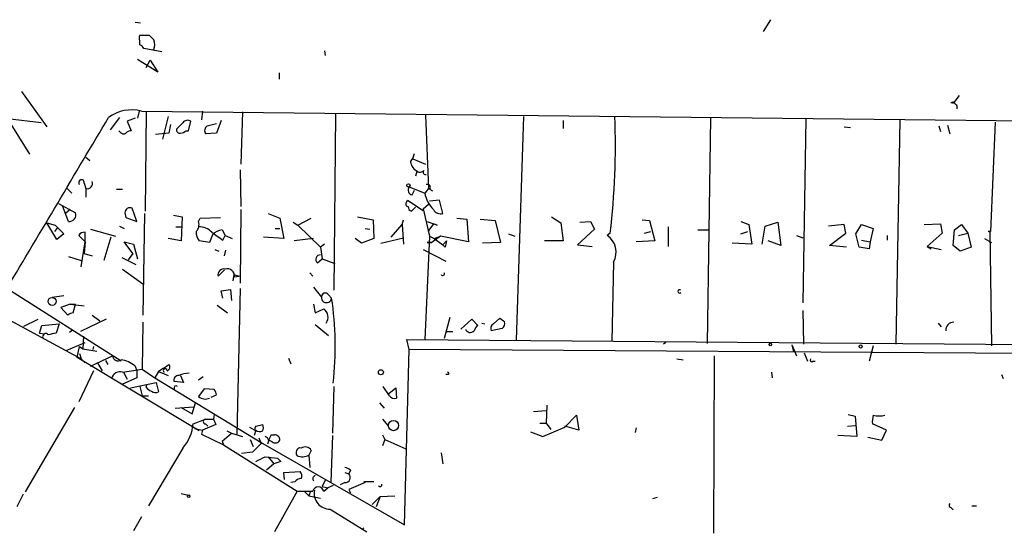
# Model space of a CAD drawing. Extents: x 0 to 62223, y -224489 to 205428.
# Drawn here: x 249 to 355, y 204642 to 204697 of the extents above; entities that cross this region are included whole.
import ezdxf

# ---------------------------------------------------------------- set-up
doc = ezdxf.new("R2010")
doc.units = 0
doc.header["$MEASUREMENT"] = 0
doc.layers.add('MAIN', color=5, linetype='CONTINUOUS')

msp = doc.modelspace()

# ---------------------------------------------------------------- linework, layer by layer
at = {"layer": 'MAIN'}
for p, q in [((261.366, 204696.9314), (261.9587, 204696.8467)), ((329.3533, 204695.9154), (330.1153, 204697.1854)), ((261.874, 204695.492), (262.89, 204695.492)), ((261.874, 204694.476), (261.874, 204694.8994)), ((264.2447, 204693.714), (262.2973, 204694.0527)), ((281.8553, 204693.7987), (281.94, 204693.2907)), ((263.8213, 204691.5127), (261.62, 204692.8674)), ((262.5513, 204692.0207), (262.9747, 204692.7827)), ((262.9747, 204692.7827), (263.8213, 204691.5127)), ((276.9447, 204691.428), (276.9447, 204690.7507)), ((249.0893, 204689.396), (251.7987, 204685.586)), ((350.52, 204688.9727), (349.9273, 204688.2107)), ((349.5887, 204688.2107), (349.9273, 204688.2107)), ((261.7893, 204687.2794), (261.62, 204686.5174)), ((262.0433, 204687.2794), (384.81, 204685.9247)), ((262.5513, 204687.1947), (262.4667, 204676.442)), ((268.6473, 204687.2794), (268.5627, 204686.348)), ((272.9653, 204687.1947), (272.796, 204681.522)), ((283.0407, 204686.9407), (282.8713, 204667.8907)), ((292.7773, 204686.856), (293.116, 204678.8974)), ((350.266, 204687.872), (350.266, 204687.5334)), ((251.206, 204686.0094), (247.5653, 204686.4327)), ((247.5653, 204686.4327), (249.936, 204682.6227)), ((259.6727, 204686.602), (258.6567, 204685.2474)), ((261.366, 204686.5174), (260.5193, 204686.1787)), ((260.5193, 204686.1787), (260.9427, 204685.1627)), ((264.922, 204686.6867), (264.3293, 204684.2314)), ((265.176, 204685.84), (265.0067, 204684.9087)), ((266.5307, 204686.0094), (265.8533, 204685.332)), ((267.1233, 204685.1627), (267.3773, 204686.1787)), ((269.1553, 204685.6707), (270.1713, 204685.9247)), ((270.6793, 204686.2634), (270.1713, 204684.9087)), ((303.3607, 204686.6867), (302.5987, 204662.472)), ((307.6787, 204686.2634), (307.6787, 204685.4167)), ((323.596, 204686.5174), (323.2573, 204662.1334)), ((333.9253, 204686.4327), (333.5867, 204666.536)), ((344.0853, 204686.348), (343.662, 204662.0487)), ((354.4147, 204686.094), (353.9067, 204674.2407)), ((259.7573, 204684.9934), (259.588, 204685.1627)), ((265.0067, 204684.9087), (263.5673, 204684.7394)), ((266.8693, 204685.1627), (267.1233, 204685.1627)), ((270.1713, 204684.9087), (268.986, 204684.824)), ((338.074, 204685.586), (338.7513, 204685.5014)), ((348.3187, 204685.6707), (348.488, 204685.078)), ((349.25, 204685.7554), (349.504, 204684.824)), ((256.032, 204682.284), (256.4553, 204681.9454)), ((291.4227, 204682.1147), (292.7773, 204681.522)), ((272.7113, 204680.9294), (272.796, 204676.95)), ((291.846, 204680.76), (291.6767, 204680.252)), ((255.8627, 204679.49), (256.032, 204678.8974)), ((254, 204678.8974), (254.508, 204678.3894)), ((256.032, 204678.8974), (256.032, 204677.966)), ((259.334, 204678.8127), (260.0113, 204678.8127)), ((290.9993, 204679.0667), (292.6927, 204678.3894)), ((291.338, 204678.22), (291.592, 204678.728)), ((293.116, 204678.8974), (292.6927, 204678.3894)), ((293.2007, 204678.8127), (293.5393, 204678.6434)), ((253.0687, 204677.2887), (254.9313, 204676.2727)), ((290.7453, 204677.458), (290.83, 204677.6274)), ((290.83, 204677.6274), (292.5233, 204676.5267)), ((294.3013, 204677.6274), (293.2007, 204677.5427)), ((294.64, 204676.188), (294.3013, 204677.6274)), ((254.1693, 204675.3414), (253.492, 204677.0347)), ((254.3387, 204676.6114), (253.8307, 204676.188)), ((260.2653, 204676.2727), (260.35, 204675.7647)), ((261.5353, 204675.3414), (261.0273, 204676.7807)), ((272.796, 204676.6114), (272.7113, 204668.6527)), ((291.6767, 204676.8654), (291.2533, 204676.442)), ((292.5233, 204676.696), (293.116, 204677.204)), ((292.5233, 204676.696), (293.2007, 204673.7327)), ((251.7987, 204675.172), (252.73, 204674.918)), ((252.8993, 204673.394), (251.7987, 204675.172)), ((260.35, 204675.7647), (261.5353, 204675.3414)), ((262.382, 204676.188), (262.2127, 204665.1814)), ((265.5147, 204676.0187), (266.446, 204675.8494)), ((266.446, 204675.8494), (266.3613, 204673.2247)), ((268.224, 204675.3414), (268.3933, 204675.68)), ((268.3933, 204675.68), (270.5947, 204675.7647)), ((275.7593, 204676.188), (277.0293, 204675.68)), ((277.0293, 204675.68), (277.4527, 204673.4787)), ((278.4687, 204675.2567), (278.9767, 204674.918)), ((278.9767, 204674.918), (280.416, 204675.68)), ((285.4113, 204675.8494), (287.1047, 204675.5107)), ((287.1047, 204675.5107), (287.1893, 204673.4787)), ((290.2373, 204675.0027), (290.4067, 204675.5107)), ((292.9467, 204675.3414), (294.0473, 204674.918)), ((296.164, 204675.68), (297.2647, 204675.5954)), ((297.2647, 204675.5954), (297.434, 204673.14)), ((298.704, 204675.5954), (300.3127, 204675.426)), ((300.3127, 204675.426), (300.9053, 204673.0554)), ((306.4087, 204675.8494), (307.4247, 204675.172)), ((307.4247, 204675.172), (307.6787, 204673.2247)), ((309.4567, 204675.2567), (310.642, 204675.3414)), ((310.642, 204675.3414), (311.0653, 204674.4947)), ((316.23, 204675.5107), (316.992, 204675.426)), ((316.992, 204675.426), (317.5847, 204673.2247)), ((326.898, 204675.3414), (327.7447, 204675.0027)), ((329.5227, 204674.8334), (330.8773, 204675.2567)), ((330.8773, 204675.2567), (331.216, 204672.7167)), ((252.984, 204674.664), (252.6453, 204674.2407)), ((252.73, 204674.918), (252.984, 204674.664)), ((252.73, 204674.918), (253.6613, 204673.9867)), ((255.9473, 204673.14), (255.9473, 204674.156)), ((256.54, 204674.4947), (259.2493, 204673.7327)), ((259.6727, 204674.8334), (260.1807, 204674.5794)), ((265.7687, 204674.7487), (266.3613, 204674.7487)), ((270.764, 204674.41), (271.1027, 204673.8174)), ((276.5213, 204674.5794), (277.0293, 204674.5794)), ((278.9767, 204674.918), (281.432, 204672.5474)), ((286.258, 204674.5794), (286.766, 204674.4947)), ((289.052, 204673.648), (290.2373, 204675.0027)), ((290.2373, 204675.0027), (290.4067, 204672.886)), ((293.624, 204675.0874), (293.0313, 204674.2407)), ((294.0473, 204674.918), (293.624, 204675.0874)), ((311.0653, 204674.4947), (309.2027, 204672.8014)), ((312.7587, 204674.0714), (312.42, 204673.8174)), ((316.484, 204674.0714), (317.1613, 204674.2407)), ((319.024, 204674.7487), (319.024, 204672.632)), ((322.2413, 204674.41), (323.5113, 204674.41)), ((326.898, 204673.9867), (327.66, 204674.2407)), ((327.7447, 204675.0027), (328.0833, 204672.886)), ((329.184, 204672.886), (329.5227, 204674.8334)), ((338.074, 204675.0027), (336.3807, 204674.8334)), ((336.4653, 204672.7167), (338.2433, 204674.0714)), ((338.2433, 204674.0714), (338.074, 204675.0027)), ((339.344, 204673.9867), (339.9367, 204675.0027)), ((339.9367, 204675.0027), (341.2067, 204674.5794)), ((341.2067, 204674.5794), (340.868, 204673.14)), ((346.71, 204675.0027), (348.488, 204675.0874)), ((348.6573, 204674.0714), (347.0487, 204672.632)), ((348.488, 204675.0874), (348.6573, 204674.0714)), ((349.8427, 204672.7167), (350.012, 204674.41)), ((350.012, 204674.41), (350.774, 204675.0027)), ((350.4353, 204673.8174), (351.4513, 204674.0714)), ((350.774, 204675.0027), (351.4513, 204674.0714)), ((351.4513, 204674.0714), (351.79, 204672.5474)), ((353.9067, 204674.2407), (353.6527, 204674.2407)), ((353.822, 204674.2407), (353.9913, 204661.8794)), ((253.6613, 204673.9867), (252.8993, 204673.394)), ((255.27, 204673.8174), (255.9473, 204673.14)), ((255.524, 204670.4307), (255.9473, 204673.14)), ((255.9473, 204673.14), (255.8627, 204671.87)), ((258.7413, 204673.648), (257.9793, 204671.108)), ((261.112, 204671.87), (260.1807, 204673.14)), ((260.1807, 204673.14), (261.1967, 204672.886)), ((266.3613, 204673.2247), (264.922, 204673.4787)), ((269.4093, 204673.0554), (268.3087, 204673.2247)), ((269.748, 204673.902), (269.4093, 204673.0554)), ((270.8487, 204673.3094), (271.1027, 204673.8174)), ((271.1027, 204673.8174), (271.8647, 204673.4787)), ((277.4527, 204673.4787), (275.2513, 204673.648)), ((280.67, 204673.4787), (278.5533, 204673.2247)), ((285.8347, 204672.9707), (285.1573, 204673.4787)), ((287.1893, 204673.4787), (285.8347, 204672.9707)), ((287.9513, 204672.9707), (290.4067, 204673.5634)), ((293.2007, 204673.7327), (292.6927, 204662.5567)), ((292.9467, 204673.0554), (293.4547, 204673.0554)), ((293.4547, 204673.0554), (292.9467, 204673.0554)), ((293.2007, 204673.7327), (293.7087, 204673.4787)), ((294.386, 204673.7327), (293.4547, 204673.0554)), ((293.7087, 204673.4787), (294.386, 204673.7327)), ((293.7087, 204673.4787), (294.64, 204672.8014)), ((297.434, 204673.14), (294.386, 204673.7327)), ((294.64, 204672.8014), (295.0633, 204673.2247)), ((300.9053, 204673.0554), (298.958, 204672.9707)), ((301.752, 204673.9867), (302.4293, 204673.7327)), ((307.6787, 204673.2247), (305.6467, 204673.2247)), ((317.5847, 204673.2247), (315.5527, 204673.14)), ((331.216, 204672.7167), (329.8613, 204673.2247)), ((332.9093, 204673.8174), (333.5867, 204673.5634)), ((339.6827, 204672.5474), (339.344, 204673.9867)), ((339.9367, 204673.3094), (340.868, 204673.14)), ((340.868, 204673.14), (340.7833, 204672.378)), ((342.7307, 204673.8174), (342.7307, 204673.3094)), ((353.2293, 204673.4787), (353.9913, 204673.0554)), ((261.1967, 204672.886), (261.62, 204671.2774)), ((270.002, 204672.2934), (270.4253, 204672.124)), ((271.018, 204671.616), (271.1873, 204672.2087)), ((281.8553, 204672.886), (281.432, 204672.5474)), ((281.432, 204672.5474), (281.6013, 204671.2774)), ((292.5233, 204672.2934), (294.9787, 204671.0234)), ((294.894, 204672.5474), (294.64, 204672.8014)), ((309.2027, 204672.8014), (310.8113, 204672.632)), ((328.0833, 204672.886), (325.9667, 204672.9707)), ((338.328, 204672.5474), (336.4653, 204672.7167)), ((340.7833, 204672.378), (339.6827, 204672.5474)), ((347.0487, 204672.632), (347.472, 204672.378)), ((347.0487, 204672.632), (348.5727, 204672.2934)), ((350.6047, 204672.124), (349.8427, 204672.7167)), ((351.79, 204672.5474), (350.6047, 204672.124)), ((254.1693, 204671.5314), (255.524, 204671.108)), ((255.8627, 204671.87), (256.7093, 204671.616)), ((259.9267, 204671.4467), (261.4507, 204670.6847)), ((261.112, 204671.87), (260.604, 204671.1927)), ((281.0933, 204670.854), (281.6013, 204671.2774)), ((281.6013, 204671.2774), (282.956, 204670.7694)), ((313.0973, 204670.9387), (312.928, 204662.3874)), ((260.0113, 204670.1767), (262.2127, 204668.568)), ((271.018, 204670.092), (270.3407, 204669.4147)), ((272.034, 204669.584), (271.9493, 204668.9067)), ((272.034, 204669.584), (272.6267, 204669.4147)), ((272.1187, 204669.33), (272.6267, 204669.4147)), ((280.2467, 204669.7534), (280.5853, 204669.4147)), ((259.842, 204660.186), (247.4807, 204668.06)), ((270.6793, 204667.806), (271.6953, 204667.9754)), ((270.8487, 204667.044), (270.6793, 204667.806)), ((271.6953, 204667.9754), (271.78, 204666.79)), ((272.7113, 204668.06), (272.3727, 204652.312)), ((280.67, 204668.2294), (281.5167, 204667.1287)), ((252.3913, 204667.1287), (253.6613, 204667.298)), ((282.2787, 204667.3827), (282.6173, 204667.044)), ((246.0413, 204665.6047), (255.524, 204660.44)), ((254.3387, 204666.3667), (253.3227, 204666.028)), ((253.3227, 204666.028), (254.0847, 204665.1814)), ((254.3387, 204666.3667), (254.9313, 204666.3667)), ((254.3387, 204666.3667), (255.8627, 204666.1974)), ((254.6773, 204665.4354), (254.9313, 204666.3667)), ((270.256, 204666.282), (271.3567, 204665.4354)), ((280.67, 204666.3667), (280.8393, 204665.4354)), ((280.8393, 204665.4354), (281.7707, 204665.8587)), ((333.5867, 204665.6894), (333.6713, 204662.0487)), ((249.3433, 204663.996), (250.8673, 204664.758)), ((258.2333, 204664.758), (255.4393, 204663.4034)), ((256.7093, 204665.1814), (257.556, 204664.5887)), ((295.402, 204664.9274), (294.8093, 204662.6414)), ((296.5873, 204663.6574), (297.7727, 204664.758)), ((297.7727, 204664.758), (298.45, 204664.0807)), ((300.1433, 204664.25), (300.8207, 204664.8427)), ((251.0367, 204663.234), (251.2907, 204664.0807)), ((251.2907, 204664.0807), (253.1533, 204664.25)), ((253.1533, 204664.25), (252.8147, 204663.234)), ((254.5927, 204663.5727), (254.254, 204663.3187)), ((262.2127, 204664.4194), (262.128, 204659.3394)), ((280.8393, 204664.1654), (282.2787, 204662.98)), ((298.8733, 204664.3347), (299.212, 204664.25)), ((301.0747, 204663.742), (299.8893, 204663.488)), ((348.234, 204664.3347), (348.5727, 204663.9114)), ((251.0367, 204663.234), (251.5447, 204663.1494)), ((255.778, 204662.8954), (255.6933, 204661.5407)), ((290.9993, 204661.456), (290.7453, 204662.5567)), ((290.7453, 204662.5567), (382.524, 204661.7947)), ((294.9787, 204663.4034), (295.7407, 204663.4034)), ((253.9153, 204661.3714), (255.9473, 204662.218)), ((255.1007, 204660.6094), (255.3547, 204661.7947)), ((255.3547, 204661.7947), (255.6933, 204661.5407)), ((255.6933, 204661.5407), (257.2173, 204661.2867)), ((256.8787, 204661.7947), (256.794, 204661.456)), ((290.4913, 204642.4907), (290.9993, 204661.456)), ((382.1853, 204660.8634), (290.9993, 204661.456)), ((318.77, 204662.218), (318.516, 204662.0487)), ((332.4013, 204661.964), (332.9093, 204660.7787)), ((332.4013, 204661.964), (332.5707, 204661.202)), ((341.2067, 204661.8794), (340.7833, 204660.186)), ((268.3087, 204652.6507), (255.1007, 204660.6094)), ((255.3547, 204661.0327), (255.524, 204660.44)), ((255.524, 204660.44), (255.9473, 204660.0167)), ((256.54, 204659.678), (258.9107, 204660.7787)), ((258.1487, 204660.2707), (258.4027, 204659.8474)), ((277.9607, 204660.5247), (278.2147, 204659.932)), ((319.9553, 204660.44), (320.6327, 204660.3554)), ((324.0193, 204660.7787), (323.9347, 204641.5594)), ((333.756, 204661.1174), (334.0947, 204660.186)), ((256.8787, 204659.17), (255.27, 204655.7834)), ((257.302, 204660.0167), (257.81, 204659.17)), ((260.0113, 204659.0007), (262.128, 204659.3394)), ((261.366, 204659.678), (261.5353, 204659.17)), ((261.5353, 204659.17), (261.5353, 204658.408)), ((262.128, 204659.3394), (263.4827, 204658.408)), ((264.414, 204659.424), (263.906, 204659.0854)), ((264.414, 204659.424), (265.0067, 204659.8474)), ((334.6873, 204660.186), (334.9413, 204660.186)), ((261.5353, 204658.408), (260.0113, 204657.7307)), ((260.096, 204659.0007), (260.5193, 204658.2387)), ((263.906, 204659.0854), (263.4827, 204658.408)), ((263.4827, 204658.408), (275.1667, 204651.296)), ((263.906, 204659.0854), (264.922, 204658.662)), ((266.2767, 204658.662), (266.6153, 204657.9)), ((268.732, 204658.4927), (268.224, 204658.154)), ((295.2327, 204658.7467), (294.9787, 204658.7467)), ((330.2, 204659.0007), (330.2847, 204658.408)), ((355.092, 204658.7467), (355.2613, 204658.3234)), ((260.858, 204657.3074), (263.652, 204657.9)), ((261.874, 204657.4767), (262.128, 204656.4607)), ((262.5513, 204657.392), (262.636, 204657.646)), ((263.652, 204657.9), (263.906, 204656.884)), ((266.6153, 204657.9), (265.5993, 204657.9847)), ((268.8167, 204657.2227), (268.224, 204656.376)), ((269.9173, 204657.138), (268.8167, 204657.2227)), ((282.8713, 204657.4767), (282.702, 204652.3967)), ((288.8827, 204656.4607), (288.2053, 204657.4767)), ((288.798, 204656.7147), (289.56, 204657.3074)), ((289.56, 204657.3074), (289.6447, 204656.2067)), ((262.128, 204656.4607), (262.8053, 204656.4607)), ((269.5787, 204656.2914), (270.1713, 204656.5454)), ((249.5127, 204646.0467), (254.8467, 204655.1907)), ((265.684, 204655.106), (267.716, 204655.2754)), ((266.3613, 204655.1907), (267.5467, 204654.5134)), ((267.5467, 204654.5134), (267.8853, 204655.6987)), ((287.782, 204655.6987), (288.29, 204655.106)), ((305.9007, 204655.4447), (305.816, 204653.4974)), ((267.6313, 204653.4127), (268.986, 204653.9207)), ((268.986, 204653.9207), (269.8327, 204653.9207)), ((269.9173, 204654.4287), (269.8327, 204653.9207)), ((269.8327, 204653.9207), (270.0867, 204653.328)), ((288.1207, 204653.9207), (288.7133, 204653.2434)), ((304.4613, 204654.7674), (305.816, 204654.852)), ((307.848, 204653.074), (309.118, 204654.344)), ((309.118, 204654.344), (309.372, 204652.7354)), ((338.4973, 204654.4287), (339.2593, 204654.2594)), ((339.2593, 204654.2594), (339.4287, 204652.058)), ((267.8007, 204652.9047), (268.6473, 204652.7354)), ((270.0867, 204653.328), (268.6473, 204652.7354)), ((268.986, 204653.4127), (269.24, 204653.1587)), ((273.7273, 204653.074), (274.32, 204652.7354)), ((274.4047, 204653.1587), (275.1667, 204653.328)), ((305.1387, 204653.4974), (305.816, 204653.4974)), ((305.4773, 204652.058), (307.848, 204653.074)), ((305.816, 204653.4974), (306.324, 204652.82)), ((309.372, 204652.7354), (307.848, 204653.1587)), ((315.5527, 204652.9894), (315.468, 204652.4814)), ((338.4127, 204653.1587), (339.2593, 204653.2434)), ((342.646, 204652.7354), (341.122, 204653.4127)), ((268.6473, 204652.7354), (268.5627, 204652.312)), ((268.5627, 204652.312), (270.9333, 204651.1267)), ((270.764, 204651.55), (271.78, 204652.3967)), ((271.272, 204652.6507), (271.78, 204652.3967)), ((271.78, 204652.3967), (272.9653, 204652.058)), ((273.812, 204651.7194), (274.1507, 204650.9574)), ((274.4047, 204652.7354), (274.2353, 204652.1427)), ((274.7433, 204651.8887), (274.9973, 204651.296)), ((276.098, 204652.2274), (276.4367, 204652.2274)), ((282.702, 204652.1427), (282.5327, 204647.1474)), ((288.1207, 204652.2274), (288.3747, 204651.7194)), ((288.3747, 204651.7194), (288.1207, 204651.042)), ((288.3747, 204651.7194), (290.6607, 204650.7034)), ((304.1227, 204652.566), (305.4773, 204652.058)), ((339.4287, 204652.058), (337.3967, 204652.1427)), ((340.614, 204651.9734), (342.138, 204651.6347)), ((342.138, 204651.6347), (342.646, 204652.7354)), ((266.5307, 204650.788), (262.8053, 204644.5227)), ((270.764, 204651.55), (270.9333, 204651.1267)), ((270.9333, 204651.1267), (278.892, 204646.1314)), ((274.9973, 204651.296), (274.066, 204650.3647)), ((275.1667, 204651.296), (290.4913, 204642.4907)), ((275.844, 204651.6347), (275.6747, 204651.2114)), ((276.1827, 204651.4654), (275.844, 204651.6347)), ((274.066, 204650.3647), (272.8807, 204650.1954)), ((275.7593, 204649.8567), (276.352, 204649.0947)), ((276.7753, 204649.6874), (277.114, 204649.3487)), ((280.416, 204650.534), (280.162, 204650.026)), ((280.162, 204650.026), (280.2467, 204648.6714)), ((294.4707, 204650.28), (294.64, 204649.0947)), ((276.352, 204649.0947), (275.59, 204648.4174)), ((277.114, 204649.3487), (276.352, 204649.0947)), ((277.4527, 204648.1634), (279.2307, 204648.248)), ((277.5373, 204647.4014), (277.4527, 204648.1634)), ((284.0567, 204648.1634), (284.48, 204647.994)), ((284.6493, 204648.4174), (284.48, 204647.994)), ((278.638, 204647.1474), (278.2147, 204647.0627)), ((281.94, 204647.3167), (281.6013, 204646.6394)), ((281.6013, 204646.6394), (282.194, 204646.47)), ((281.7707, 204646.1314), (282.194, 204646.47)), ((282.7867, 204646.724), (282.194, 204646.47)), ((284.0567, 204647.0627), (283.5487, 204646.8087)), ((286.258, 204647.0627), (284.48, 204646.3007)), ((287.1893, 204647.1474), (286.0887, 204647.1474)), ((249.2587, 204645.7927), (248.5813, 204644.438)), ((266.3613, 204645.8774), (267.1233, 204645.708)), ((278.892, 204646.1314), (276.4367, 204641.7287)), ((279.7387, 204646.0467), (280.162, 204645.6234)), ((280.3313, 204646.1314), (280.162, 204645.6234)), ((280.162, 204645.6234), (281.432, 204645.3694)), ((284.48, 204646.3007), (284.6493, 204645.962)), ((287.02, 204644.692), (287.8667, 204645.5387)), ((287.8667, 204645.5387), (287.4433, 204644.438)), ((287.8667, 204645.5387), (289.4753, 204645.6234)), ((317.8387, 204645.454), (317.3307, 204645.2847)), ((349.5887, 204644.3534), (349.8427, 204644.0994)), ((351.8747, 204644.5227), (352.3827, 204644.5227)), ((262.0433, 204643.3374), (261.1967, 204641.8134)), ((282.448, 204644.184), (286.4273, 204641.7287)), ((286.004, 204642.0674), (286.0887, 204642.152))]:
    msp.add_line(p, q, dxfattribs=at)
for centre, radius in [((349.8426, 204688.2107), 0.0846), ((290.9262, 204679.2322), 0.1809), ((252.388, 204666.6777), 0.4351), ((330.073, 204662.0064), 0.1338), ((339.852, 204661.7948), 0.1693), ((287.9513, 204659.0007), 0.2677), ((289.3056, 204653.2273), 0.5534), ((267.1656, 204645.5811), 0.1338)]:
    msp.add_circle(centre, radius, dxfattribs=at)
for centre, radius, start, end in [((262.3395, 204695.1957), 0.5518, 147.522437, 212.477563), ((390.1439, 204822.2379), 179.6053, 224.885409, 225.114592), ((261.5779, 204693.7566), 0.778, 22.371722, 67.628278), ((261.9584, 204694.476), 1.5266, 340.563296, 19.436704), ((434.7716, 204772.7163), 119.7487, 224.885409, 225.114592), ((260.9851, 204683.1619), 4.2513, 75.586872, 125.982784), ((-4382.4846, 207428.9623), 5390.6549, 329.1918833, 329.4210677), ((267.0348, 204685.69), 0.5968, 54.975732, 147.641471), ((232.1378, 204683.6358), 81.1862, 353.23438, 2.153627), ((260.0921, 204685.2203), 0.4045, 214.126202, 309.613322), ((261.002, 204684.2058), 0.9587, 93.546139, 132.848561), ((266.1779, 204685.2333), 0.3393, 163.087238, 286.928918), ((266.2173, 204685.8657), 0.9588, 273.551733, 312.844497), ((269.4747, 204685.1666), 0.5968, 122.358529, 215.03213), ((289.2852, 204683.1939), 2.3575, 323.027543, 348.09094), ((292.3965, 204681.9031), 1.2344, 185.910121, 247.829674), ((292.1726, 204681.2921), 0.6243, 238.458631, 314.22122), ((292.7734, 204680.6561), 0.2509, 131.250385, 290.681682), ((255.5614, 204679.5473), 0.3067, 349.232306, 227.629553), ((256.1801, 204679.4477), 0.57, 254.937113, 21.803276), ((291.4053, 204678.738), 0.5224, 141.006164, 262.597439), ((296.4176, 204679.2076), 3.8137, 192.388667, 222.902495), ((292.9966, 204679.0436), 0.3081, 311.474509, 115.907942), ((290.9208, 204677.2343), 0.2844, 128.11535, 268.770838), ((254.2447, 204676.0571), 0.7197, 263.985993, 17.432866), ((260.8157, 204676.2727), 0.5503, 67.386542, 180), ((291.3635, 204676.8823), 0.4539, 171.421795, 255.948448), ((294.4284, 204677.111), 0.9469, 211.843756, 282.912078), ((267.1795, 204675.0028), 1.098, 316.047932, 17.961359), ((255.8627, 204673.4785), 0.6828, 82.88227, 150.239505), ((269.3451, 204674.1347), 1.3792, 175.592055, 221.284406), ((268.2851, 204672.8532), 1.8965, 43.389048, 91.846247), ((481.9058, 204970.0825), 364.1694, 234.351396, 234.580579), ((270.8625, 204672.943), 1.4703, 93.841292, 139.28881), ((353.7938, 204716.5407), 42.3001, 269.885273, 270.114591), ((464.2859, 204630.5655), 174.5167, 165.851148, 166.080355), ((311.2876, 204672.0319), 2.1143, 328.864748, 57.616308), ((281.3781, 204671.2312), 0.4726, 83.450945, 232.945841), ((270.9587, 204669.5587), 0.6346, 76.883564, 193.116436), ((271.3348, 204669.4223), 0.7893, 353.28465, 107.101128), ((294.64, 204669.6687), 0.1893, 206.578587, 26.578587), ((320.2475, 204667.7637), 0.1826, 44.068083, 315.931917), ((281.9259, 204667.171), 0.4114, 30.966145, 185.901842), ((282.067, 204667.0863), 0.5472, 175.598082, 355.608522), ((247.9039, 204661.7909), 35.1086, 353.498205, 8.60515), ((281.1434, 204664.971), 1.087, 324.170656, 54.752769), ((254.7367, 204664.4784), 0.9588, 93.551733, 132.844497), ((385.7573, 204791.6848), 152.6537, 236.192759, 236.421922), ((300.6936, 204664.2924), 0.6694, 304.698943, 18.426829), ((297.6175, 204663.8833), 0.569, 203.392965, 315.989847), ((299.1266, 204663.15), 1.1506, 126.016391, 162.917772), ((300.3974, 204663.742), 0.5681, 116.574073, 206.56054), ((349.9039, 204663.5902), 0.8295, 88.383544, 187.07704), ((251.703, 204662.8405), 0.3471, 40.232481, 199.259667), ((294.7105, 204451.5034), 215.8358, 101.192712, 101.421926), ((259.5002, 204660.8395), 0.5926, 185.888566, 305.224098), ((259.3665, 204657.2326), 3.1588, 50.728588, 81.342235), ((334.5603, 204660.313), 0.1796, 135, 315), ((264.6256, 204659.1701), 0.2117, 359.972935, 233.162586), ((264.696, 204659.5652), 0.4197, 289.674027, 42.247978), ((259.7222, 204658.1308), 0.9167, 71.616441, 167.871192), ((266.059, 204658.1691), 0.4953, 84.40337, 201.85726), ((267.5777, 204654.8021), 4.1305, 95.135152, 110.853964), ((295.1903, 204658.8737), 0.1339, 288.462013, 108.421413), ((263.483, 204658.0699), 1.1522, 216.039438, 252.889228), ((265.8004, 204657.3073), 0.2182, 50.913782, 202.81582), ((269.2158, 204656.4866), 0.9573, 3.521453, 42.879217), ((263.5794, 204657.4161), 0.6243, 225.77878, 301.541369), ((268.9436, 204657.1802), 1.0791, 228.177748, 295.56538), ((289.433, 204656.8416), 0.6693, 214.689739, 288.440363), ((268.986, 204653.6667), 0.254, 90, 270), ((343.4902, 204653.6668), 2.3818, 163.481629, 186.124217), ((341.8417, 204657.6351), 3.3518, 259.079286, 280.920714), ((263.1288, 204653.7576), 4.5157, 318.881513, 355.61959), ((274.9973, 204652.82), 0.6826, 150.249913, 187.119811), ((274.5312, 204652.9894), 0.7201, 331.943894, 28.049084), ((274.8443, 204653.2203), 0.6545, 227.805219, 299.510349), ((275.1246, 204651.3386), 0.778, 22.371722, 67.628278), ((276.8015, 204651.5751), 0.9594, 137.162672, 176.438195), ((276.4507, 204651.6488), 0.5788, 358.604026, 91.386077), ((276.5252, 204651.9541), 0.5968, 234.975732, 327.641471), ((279.3807, 204650.2839), 0.5968, 122.358529, 215.024269), ((279.1883, 204650.4921), 0.322, 66.771036, 113.228964), ((279.7421, 204650.1256), 0.788, 31.216895, 122.794642), ((147.9127, 204903.6027), 283.9812, 296.45046, 296.679643), ((318.4233, 204988.4248), 341.2881, 262.761442, 262.990623), ((279.4223, 204651.5558), 1.6993, 251.815622, 295.805033), ((283.9973, 204647.7144), 0.9588, 47.155503, 86.448267), ((279.3788, 204646.5123), 0.9758, 93.73127, 139.392973), ((278.7455, 204647.8084), 0.6547, 330.498273, 42.177148), ((280.9571, 204647.4705), 0.3732, 108.396117, 219.717124), ((284.104, 204647.6031), 0.5424, 264.997777, 46.113052), ((281.178, 204645.962), 0.6164, 15.950503, 164.049497), ((287.8666, 204646.8088), 0.1894, 206.605648, 26.537987), ((279.7387, 205069.431), 423.3004, 269.885395, 270.114592), ((282.4303, 204645.8908), 1.7069, 169.016596, 270.594152), ((349.6521, 204644.5862), 0.2413, 127.862488, 254.765709)]:
    msp.add_arc(centre, radius, start, end, dxfattribs=at)

doc.saveas('drawing.dxf')
